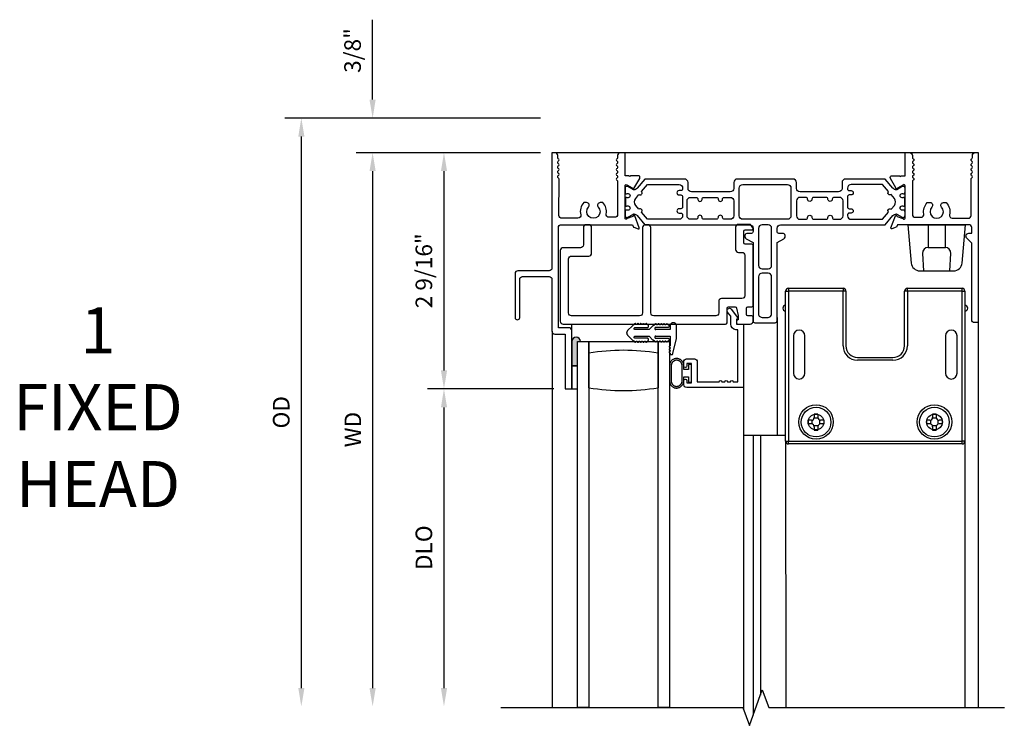
# Model space of a CAD drawing. Units: inches. Extents: x 0 to 81.5, y 0 to 44.8.
# Drawn here: x 21.3 to 32, y 32.8 to 40.5 of the extents above; entities that cross this region are included whole.
import ezdxf
from ezdxf.lldxf.tags import DXFTag

# ---------------------------------------------------------------- set-up
doc = ezdxf.new("R2010")
doc.units = ezdxf.units.IN
doc.header["$MEASUREMENT"] = 0
doc.layers.get('0').update_dxf_attribs({"color": 4})
doc.layers.add('DIME', color=2, linetype='Continuous')
doc.layers.add('TEXT', color=3, linetype='Continuous')
doc.styles.get("Standard").update_dxf_attribs({"font": 'arial.ttf'})
tags = doc.linetypes.add('HIDDEN2', pattern=[0.1875, 0.125, -0.0625]).pattern_tags.tags
tags[6:7] = [DXFTag(74, 4), DXFTag(75, 0), DXFTag(340, '0'), DXFTag(46, 0.0), DXFTag(50, 0.0), DXFTag(44, 0.0), DXFTag(45, 0.0)]
tags[4:5] = [DXFTag(74, 4), DXFTag(75, 0), DXFTag(340, '0'), DXFTag(46, 0.0), DXFTag(50, 0.0), DXFTag(44, 0.0), DXFTag(45, 0.0)]
doc.dimstyles.new('EXT_ON-OFF', dxfattribs={"dimscale": 2, "dimtxt": 0.09, "dimasz": 0.1, "dimexe": 0.09, "dimexo": 0.0625, "dimgap": 0.0625, "dimtad": 1, "dimdec": 5, "dimzin": 0, "dimdsep": 46, "dimlunit": 5, "dimtxsty": 'Standard', "dimcen": 0, "dimse2": 1, "dimclrd": 256, "dimadec": 0, "dimazin": 0, "dimtfac": 1, "dimtdec": 5, "dimtofl": 0, "dimtmove": 0, "dimatfit": 0, "dimfxl": 0, "dimfrac": 2, "dimtolj": 1, "dimtzin": 0, "dimarcsym": 0})
doc.dimstyles.new('EXT_ON-ON', dxfattribs={"dimscale": 2, "dimtxt": 0.09, "dimasz": 0.1, "dimexe": 0.09, "dimexo": 0.0625, "dimgap": 0.0625, "dimtad": 1, "dimdec": 5, "dimzin": 0, "dimdsep": 46, "dimlunit": 5, "dimtxsty": 'Standard', "dimcen": 0, "dimclrd": 256, "dimadec": 0, "dimazin": 0, "dimtfac": 1, "dimtdec": 5, "dimtofl": 0, "dimtmove": 0, "dimatfit": 0, "dimfxl": 0, "dimfrac": 2, "dimtolj": 1, "dimtzin": 0, "dimarcsym": 0})

# ---------------------------------------------------------------- blocks, each defined once
blk = doc.blocks.new('*D42')
at = {"layer": 'DEFPOINTS', "color": 0}
for p in [(0.001, 0), (-1.172, -2.562), (0.145, -2.562)]:
    blk.add_point(p, dxfattribs=at)
at = {"layer": 'DIME', "color": 0, "lineweight": -2}
for p, q in [((-0.124, 0), (-1.352, 0)), ((0.02, -2.562), (-1.352, -2.562))]:
    blk.add_line(p, q, dxfattribs=at)
at = {"layer": 'DIME', "lineweight": -2}
blk.add_line((-1.172, -0.2), (-1.172, -2.362), dxfattribs=at)
at = {"layer": 'DIME'}
for points in [[(-1.205, -0.2), (-1.138, -0.2), (-1.172, 0)], [(-1.205, -2.362), (-1.138, -2.362), (-1.172, -2.562)]]:
    blk.add_solid(points, dxfattribs=at)
at = {"layer": 'DIME', "color": 0, "insert": (-1.39, -1.281), "char_height": 0.18, "attachment_point": 5, "rotation": 90}
blk.add_mtext('\\A1;2 9/16"', dxfattribs=at)
blk = doc.blocks.new('*D43')
at = {"layer": 'DEFPOINTS', "color": 0}
for p in [(0, 0), (-1.946, -6.006), (-0.556, -6.006)]:
    blk.add_point(p, dxfattribs=at)
at = {"layer": 'DIME', "color": 0, "lineweight": -2}
blk.add_line((-0.125, 0), (-2.126, 0), dxfattribs=at)
at = {"layer": 'DIME', "lineweight": -2}
blk.add_line((-1.946, -0.2), (-1.946, -5.806), dxfattribs=at)
at = {"layer": 'DIME'}
for points in [[(-1.98, -0.2), (-1.913, -0.2), (-1.946, 0)], [(-1.98, -5.806), (-1.913, -5.806), (-1.946, -6.006)]]:
    blk.add_solid(points, dxfattribs=at)
at = {"layer": 'DIME', "color": 0, "insert": (-2.161, -3.003), "char_height": 0.18, "attachment_point": 5, "rotation": 90}
blk.add_mtext('\\A1;WD', dxfattribs=at)
blk = doc.blocks.new('*D44')
at = {"layer": 'DEFPOINTS', "color": 0}
for p in [(-1.946, 0.375), (0, 0.375), (0, 0)]:
    blk.add_point(p, dxfattribs=at)
at = {"layer": 'DIME', "lineweight": -2}
for p, q in [((-1.946, 0.575), (-1.946, 1.441)), ((-1.946, -0.2), (-1.946, -0.4))]:
    blk.add_line(p, q, dxfattribs=at)
at = {"layer": 'DIME', "color": 0, "lineweight": -2}
for p, q in [((-0.125, 0.375), (-2.126, 0.375)), ((-0.125, 0), (-2.126, 0))]:
    blk.add_line(p, q, dxfattribs=at)
at = {"layer": 'DIME'}
for points in [[(-1.98, 0.575), (-1.913, 0.575), (-1.946, 0.375)], [(-1.98, -0.2), (-1.913, -0.2), (-1.946, 0)]]:
    blk.add_solid(points, dxfattribs=at)
at = {"layer": 'DIME', "color": 0, "insert": (-2.164, 1.108), "char_height": 0.18, "attachment_point": 5, "rotation": 90}
blk.add_mtext('\\A1;3/8"', dxfattribs=at)
blk = doc.blocks.new('*D45')
at = {"layer": 'DEFPOINTS', "color": 0}
for p in [(0, 0.375), (-2.72, -6.006), (-0.556, -6.006)]:
    blk.add_point(p, dxfattribs=at)
at = {"layer": 'DIME', "color": 0, "lineweight": -2}
blk.add_line((-0.125, 0.375), (-2.9, 0.375), dxfattribs=at)
at = {"layer": 'DIME', "lineweight": -2}
blk.add_line((-2.72, 0.175), (-2.72, -5.806), dxfattribs=at)
at = {"layer": 'DIME'}
for points in [[(-2.753, 0.175), (-2.686, 0.175), (-2.72, 0.375)], [(-2.753, -5.806), (-2.686, -5.806), (-2.72, -6.006)]]:
    blk.add_solid(points, dxfattribs=at)
at = {"layer": 'DIME', "color": 0, "insert": (-2.938, -2.815), "char_height": 0.18, "attachment_point": 5, "rotation": 90}
blk.add_mtext('\\A1;OD', dxfattribs=at)
blk = doc.blocks.new('*D46')
at = {"layer": 'DEFPOINTS', "color": 0}
for p in [(0.145, -2.562), (-1.172, -6.006), (-0.556, -6.006)]:
    blk.add_point(p, dxfattribs=at)
at = {"layer": 'DIME', "color": 0, "lineweight": -2}
blk.add_line((0.02, -2.562), (-1.352, -2.562), dxfattribs=at)
at = {"layer": 'DIME', "lineweight": -2}
blk.add_line((-1.172, -2.762), (-1.172, -5.806), dxfattribs=at)
at = {"layer": 'DIME'}
for points in [[(-1.205, -2.762), (-1.138, -2.762), (-1.172, -2.562)], [(-1.205, -5.806), (-1.138, -5.806), (-1.172, -6.006)]]:
    blk.add_solid(points, dxfattribs=at)
at = {"layer": 'DIME', "color": 0, "insert": (-1.39, -4.284), "char_height": 0.18, "attachment_point": 5, "rotation": 90}
blk.add_mtext('\\A1;DLO', dxfattribs=at)
blk = doc.blocks.new('BS-10877')
blk.add_lwpolyline([(0.852, 0.25, 1), (0.837, 0.25), (0.793, 0.25), (0.793, 0), (0.744, 0, -0.414214), (0.713, 0.031), (0.713, 0.054, 0.25694), (0.706, 0.066, -0.57735), (0.706, 0.092, 0.257051), (0.713, 0.104), (0.713, 0.106, 0.257053), (0.706, 0.118, -0.57735), (0.706, 0.144, 0.257053), (0.713, 0.156), (0.713, 0.158, 0.257053), (0.706, 0.17, -0.57735), (0.706, 0.196, 0.257053), (0.713, 0.208), (0.713, 0.21, 0.257053), (0.706, 0.222, -0.57735), (0.706, 0.248, 0.257053), (0.713, 0.26), (0.713, 0.261, 0.257053), (0.706, 0.274, -0.57735), (0.706, 0.3, 0.257053), (0.713, 0.312), (0.713, 0.67, 0.414214), (0.682, 0.701), (0.62, 0.701, 0.468023), (0.589, 0.664, -0.239912), (0.552, 0.541), (0.523, 0.541, -0.658255), (0.502, 0.59, 2.323251), (0.397, 0.59, -0.658286), (0.376, 0.541), (0.347, 0.541, -0.255639), (0.312, 0.673, 0.486163), (0.282, 0.711), (0.107, 0.711, 0.414768), (0.076, 0.68), (0.077, 0.287, -0.267949), (0.069, 0.274, 0.261996), (0.062, 0.261), (0.062, 0.261, 0.261996), (0.069, 0.248, -0.57735), (0.069, 0.222, 0.261996), (0.062, 0.209), (0.062, 0.209, 0.261996), (0.069, 0.196, -0.57735), (0.069, 0.17, 0.261996), (0.062, 0.157), (0.062, 0.157, 0.261996), (0.069, 0.144, -0.57735), (0.069, 0.118, 0.261996), (0.062, 0.105), (0.062, 0.105, 0.261996), (0.069, 0.092, -0.57735), (0.069, 0.066, 0.261996), (0.062, 0.053), (0.062, 0.031, -0.414214), (0.031, 0), (0, 0), (0, 1.25, 0.414214), (-0.031, 1.281), (-0.369, 1.281, -0.414214), (-0.4, 1.312), (-0.4, 1.787, -1), (-0.35, 1.787), (-0.35, 1.374, 0.414214), (-0.319, 1.343), (-0.031, 1.343, 0.414214), (0, 1.374), (0, 1.937, -0.414214), (0.031, 1.968), (0.144, 1.968), (0.144, 2.562), (0.214, 2.562), (0.214, 1.929, -0.414214), (0.183, 1.898), (0.07, 1.898), (0.07, 0.812, 0.414214), (0.101, 0.781), (0.867, 0.781, 0.315299), (0.878, 0.789), (0.883, 0.802, -0.221695), (0.89, 0.809), (0.936, 0.826, -0.63707), (0.947, 0.816), (0.898, 0.684, -0.812406), (0.883, 0.686, 0.29936), (0.878, 0.693), (0.816, 0.715, 0.805433), (0.793, 0.71), (0.793, 0.358, 0.57735), (0.811, 0.347), (0.872, 0.383, 0.182672), (0.875, 0.387, -0.645751), (0.89, 0.388), (0.952, 0.28, -0.57735), (0.935, 0.25), (0.852, 0.25)], format="xyb")
blk = doc.blocks.new('B20-0853')
for points in [[(1.709, 0.333), (1.669, 0.333, 0.414214), (1.65, 0.314), (1.65, 0.279, 0.414214), (1.689, 0.24), (2.824, 0.24), (2.908, 0.14, 0.224169), (2.945, 0.123, 0.125976), (2.948, 0.124), (3.008, 0.158, -0.131845), (3.012, 0.16), (3.023, 0.16, -0.414213), (3.039, 0.144), (3.039, 0.104, -0.044632), (3.039, 0.102, 0.01577), (3.037, 0.087, -0.380822), (3.029, 0.08), (3.023, 0.08, 1.809163), (3.023, 0.039), (3.027, 0.039, -0.414214), (3.035, 0.031), (3.035, -0.047, -0.414214), (3.027, -0.055), (3.023, -0.055, 1.809163), (3.023, -0.096), (3.029, -0.096, -0.380822), (3.037, -0.103, 0.01577), (3.039, -0.118, -0.044632), (3.039, -0.119), (3.039, -0.159, -0.414214), (3.023, -0.175), (3.012, -0.175, -0.131845), (3.008, -0.174), (2.948, -0.14, 0.134313), (2.944, -0.139, 0.222734), (2.908, -0.156), (2.824, -0.256), (2.394, -0.256, -0.414214), (2.355, -0.217), (2.355, -0.155, 0.414214), (2.316, -0.116), (1.899, -0.116, 0.414214), (1.86, -0.155), (1.86, -0.217, -0.414214), (1.821, -0.256), (1.219, -0.256, -0.414214), (1.18, -0.217), (1.18, -0.155, 0.414214), (1.141, -0.116), (0.723, -0.116, 0.414214), (0.684, -0.155), (0.684, -0.217, -0.414214), (0.645, -0.256), (0.215, -0.256), (0.131, -0.156, 0.224169), (0.095, -0.139, 0.125976), (0.091, -0.14), (0.031, -0.174, -0.131845), (0.028, -0.175), (0.016, -0.175, -0.414214), (0, -0.159), (0, -0.119, -0.044632), (0, -0.118, 0.01577), (0.002, -0.103, -0.380822), (0.01, -0.096), (0.017, -0.096, 1.809163), (0.017, -0.055), (0.012, -0.055, -0.414214), (0.004, -0.047), (0.004, 0.031, -0.414214), (0.012, 0.039), (0.017, 0.039, 1.809163), (0.017, 0.08), (0.01, 0.08, -0.380822), (0.002, 0.087, 0.01577), (0, 0.102, -0.044632), (0, 0.104), (0, 0.144, -0.414213), (0.016, 0.16), (0.028, 0.16, -0.131845), (0.031, 0.158), (0.091, 0.124, 0.134313), (0.095, 0.123, 0.222734), (0.131, 0.14), (0.215, 0.24), (1.351, 0.24, 0.414214), (1.39, 0.279), (1.39, 0.314, 0.414214), (1.371, 0.333), (1.331, 0.333, -0.767327), (1.315, 0.391), (1.39, 0.434), (1.39, 1.283, -0.414214), (1.41, 1.303), (1.63, 1.303, -0.414214), (1.65, 1.283), (1.65, 0.434), (1.724, 0.391, -0.767327)], [(1.487, 1.244), (1.552, 1.244, -0.354919), (1.591, 1.213), (1.591, 0.805, -0.414214), (1.552, 0.766), (1.488, 0.766, -0.414214), (1.449, 0.805), (1.449, 1.197, -0.476103)], [(1.449, 0.68, -0.414214), (1.488, 0.719), (1.552, 0.719, -0.414214), (1.591, 0.68), (1.591, 0.279, -0.414214), (1.552, 0.24), (1.488, 0.24, -0.414214), (1.449, 0.279)], [(0.625, 0.047, 0.414214), (0.605, 0.067), (0.587, 0.067, -1), (0.587, 0.114), (0.605, 0.114, 0.414214), (0.625, 0.134), (0.625, 0.142, 0.414214), (0.586, 0.181), (0.243, 0.181), (0.178, 0.104, -1), (0.151, 0.072), (0.116, 0.03, 0.36397), (0.116, -0.046), (0.151, -0.088, -1), (0.178, -0.12), (0.243, -0.197), (0.586, -0.197, 0.414214), (0.625, -0.158), (0.625, -0.15, 0.414214), (0.605, -0.13), (0.587, -0.13, -1), (0.587, -0.083), (0.605, -0.083, 0.414214), (0.625, -0.063)], [(1.077, -0.057), (1.141, -0.057, 0.414214), (1.18, -0.018), (1.18, 0.142, 0.414214), (1.141, 0.181), (1.078, 0.181, 0.414214), (1.059, 0.162), (1.059, 0.16, -0.964698), (1.01, 0.161), (1.01, 0.162, 0.414214), (0.991, 0.181), (0.856, 0.181, 0.414214), (0.837, 0.162), (0.837, 0.161, -1), (0.79, 0.161), (0.79, 0.162, 0.414214), (0.771, 0.181), (0.712, 0.181, 0.414214), (0.673, 0.142), (0.673, -0.018, 0.414214), (0.712, -0.057), (0.771, -0.057, 0.414214), (0.79, -0.038), (0.79, -0.033, -0.855747), (0.837, -0.033), (0.837, -0.038, 0.414214), (0.856, -0.057), (0.992, -0.057, 0.414214), (1.011, -0.038), (1.011, -0.036, -1), (1.058, -0.036), (1.058, -0.038, 0.414214)], [(1.801, 0.142, 0.414214), (1.762, 0.181), (1.278, 0.181, 0.414214), (1.239, 0.142), (1.239, -0.158, 0.414214), (1.278, -0.197), (1.762, -0.197, 0.414214), (1.801, -0.158)], [(2.183, -0.057), (2.047, -0.057, -0.414214), (2.028, -0.038), (2.028, -0.036, 1), (1.981, -0.036), (1.981, -0.038, -0.414214), (1.962, -0.057), (1.899, -0.057, -0.414214), (1.86, -0.018), (1.86, 0.142, -0.414214), (1.899, 0.181), (1.962, 0.181, -0.414214), (1.981, 0.162), (1.981, 0.16, 0.964698), (2.029, 0.161), (2.029, 0.162, -0.414214), (2.048, 0.181), (2.183, 0.181, -0.414214), (2.202, 0.162), (2.202, 0.161, 1), (2.25, 0.161), (2.25, 0.162, -0.414214), (2.269, 0.181), (2.327, 0.181, -0.414214), (2.366, 0.142), (2.366, -0.018, -0.414214), (2.327, -0.057), (2.268, -0.057, -0.414214), (2.249, -0.038), (2.249, -0.033, 0.855747), (2.202, -0.033), (2.202, -0.038, -0.414214)], [(2.434, -0.083, -0.414214), (2.414, -0.063), (2.414, 0.047, -0.414214), (2.434, 0.067), (2.453, 0.067, 1), (2.453, 0.114), (2.434, 0.114, -0.414214), (2.414, 0.134), (2.414, 0.142, -0.414214), (2.453, 0.181), (2.796, 0.181), (2.861, 0.104, 1), (2.888, 0.072), (2.923, 0.03, -0.36397), (2.923, -0.046), (2.888, -0.088, 1), (2.861, -0.12), (2.796, -0.197), (2.453, -0.197, -0.414214), (2.414, -0.158), (2.414, -0.15, -0.414214), (2.434, -0.13), (2.453, -0.13, 1), (2.453, -0.083)]]:
    blk.add_lwpolyline(points, format="xyb", close=True)
blk = doc.blocks.new('BS-10873')
blk.add_lwpolyline([(4.228, 0.59, 0.651224), (4.249, 0.541), (4.278, 0.541, 0.255572), (4.314, 0.673, -0.486206), (4.344, 0.711), (4.518, 0.711, -0.414768), (4.549, 0.68), (4.548, 0.287, 0.268457), (4.556, 0.274, -0.261996), (4.563, 0.261), (4.563, 0.261, -0.261996), (4.556, 0.248, 0.57735), (4.556, 0.222, -0.261996), (4.563, 0.209), (4.563, 0.209, -0.261996), (4.556, 0.196, 0.57735), (4.556, 0.17, -0.261996), (4.563, 0.157), (4.563, 0.157, -0.261996), (4.556, 0.144, 0.57735), (4.556, 0.118, -0.261996), (4.563, 0.106), (4.563, 0.105, -0.261996), (4.556, 0.092, 0.57735), (4.556, 0.066, -0.261996), (4.563, 0.054), (4.563, 0.031, 0.414214), (4.594, 0), (4.625, 0), (4.625, 1.843), (4.586, 1.843, 0.414214), (4.555, 1.812), (4.555, 0.98), (4.502, 0.927, 0.668179), (4.524, 0.874), (4.555, 0.874), (4.555, 0.812, -0.414214), (4.524, 0.781), (3.758, 0.781, -0.315299), (3.747, 0.789), (3.742, 0.802, 0.221695), (3.735, 0.809), (3.689, 0.826, 0.63707), (3.679, 0.816), (3.727, 0.684, 0.810509), (3.742, 0.686, -0.29859), (3.748, 0.693), (3.809, 0.715, -0.781943), (3.832, 0.71), (3.832, 0.358, -0.57735), (3.814, 0.348), (3.751, 0.384, 0.993354), (3.731, 0.381), (3.673, 0.28, 0.624664), (3.693, 0.25), (3.773, 0.25, -1), (3.788, 0.25), (3.832, 0.25), (3.832, 0), (3.881, 0, 0.414214), (3.912, 0.031), (3.912, 0.054, -0.256939), (3.92, 0.066, 0.57735), (3.92, 0.092, -0.25705), (3.912, 0.105), (3.912, 0.106, -0.257052), (3.92, 0.118, 0.57735), (3.92, 0.144, -0.257051), (3.912, 0.157), (3.912, 0.158, -0.257051), (3.92, 0.17, 0.57735), (3.92, 0.196, -0.257051), (3.912, 0.208), (3.912, 0.21, -0.257051), (3.92, 0.222, 0.57735), (3.92, 0.248, -0.257051), (3.912, 0.26), (3.912, 0.262, -0.257051), (3.92, 0.274, 0.57735), (3.92, 0.3, -0.257051), (3.912, 0.312), (3.912, 0.67, -0.414214), (3.943, 0.701), (4.005, 0.701, -0.468065), (4.036, 0.665, 0.239888), (4.073, 0.541), (4.102, 0.541, 0.658695), (4.123, 0.59, -2.324052), (4.228, 0.59)], format="xyb")
blk = doc.blocks.new('KCDE120-11 DTL1')
h = blk.add_hatch(color=256)
h.dxf.hatch_style = 1
edge = h.paths.add_edge_path()
edge.add_line((0.2765, -2.312), (0.2765, -2.049))
edge.add_line((0.2765, -2.049), (0.308511, -2.049))
edge.add_arc((0.2615, -2.049), 0.047011, 0, 178.7811248)
edge.add_line((0.2145, -2.048), (0.2145, -2.312))
edge.add_line((0.2145, -2.312), (0.2765, -2.312))
at = {"linetype": 'Continuous'}
for p, q in [((4.625025, 0), (0, 0)), ((3.862913, -0.782242), (4.487913, -0.782242)), ((3.862913, -0.782242), (3.899151, -1.196435)), ((4.451676, -1.196435), (4.487913, -0.782242)), ((3.992793, -1.282242), (4.358034, -1.282242)), ((2.566892, -1.470324), (3.159892, -1.470324)), ((2.566892, -1.470324), (2.566892, -1.501324)), ((3.159892, -1.470324), (3.159892, -1.501324)), ((3.856892, -1.470324), (4.449892, -1.470324)), ((3.856892, -1.501324), (3.856892, -1.470324)), ((4.449892, -1.501324), (4.449892, -1.470324)), ((2.535892, -1.501324), (2.566892, -1.501324)), ((2.535892, -1.656324), (2.535892, -1.501324)), ((2.566892, -1.501324), (2.566892, -3.127324)), ((3.159892, -1.501324), (2.566892, -1.501324)), ((3.159892, -2.095324), (3.159892, -1.501324)), ((3.190892, -1.501324), (3.159892, -1.501324)), ((3.190892, -1.501324), (3.190892, -2.095324)), ((3.825892, -2.095324), (3.825892, -1.501324)), ((3.856892, -1.501324), (3.825892, -1.501324)), ((4.449892, -1.501324), (3.856892, -1.501324)), ((3.856892, -1.501324), (3.856892, -2.095324)), ((4.449892, -3.127324), (4.449892, -1.501324)), ((4.449892, -1.501324), (4.480892, -1.501324)), ((4.480892, -1.501324), (4.480892, -1.656324)), ((2.535892, -1.718324), (2.535892, -1.656324)), ((4.480892, -1.656324), (4.480892, -1.718324)), ((2.4425, -1.787645), (2.4425, -3.062181)), ((2.535892, -3.127324), (2.535892, -1.718324)), ((4.480892, -1.718324), (4.480892, -3.127324)), ((0.872994, -1.876594), (0.821044, -1.928544)), ((0.903399, -1.896), (1.033399, -1.896)), ((1.054689, -1.918), (0.903399, -1.918)), ((0.923399, -1.864), (0.913399, -1.864)), ((0.953399, -1.864), (0.943399, -1.864)), ((0.983399, -1.864), (0.973399, -1.864)), ((1.013399, -1.864), (1.003399, -1.864)), ((1.054689, -1.918), (1.096094, -1.876594)), ((1.2565, -1.896), (1.1265, -1.896)), ((1.2815, -1.918), (1.1265, -1.918)), ((1.1365, -1.864), (1.1465, -1.864)), ((1.1665, -1.864), (1.1765, -1.864)), ((1.1965, -1.864), (1.2065, -1.864)), ((1.2265, -1.864), (1.2365, -1.864)), ((1.2815, -1.8805), (1.2815, -1.918)), ((1.3525, -2.016), (1.3525, -1.8805)), ((2.078239, -1.859544), (2.078239, -6.034662)), ((0.821044, -1.979456), (0.872994, -2.031406)), ((0.903399, -1.99), (1.054689, -1.99)), ((1.033399, -2.012), (0.903399, -2.012)), ((1.096094, -2.031406), (1.054689, -1.99)), ((1.1265, -1.99), (1.2815, -1.99)), ((1.1265, -2.012), (1.2565, -2.012)), ((1.2815, -1.99), (1.2815, -2.094)), ((1.313044, -2.177791), (1.3525, -2.016)), ((0.2765, -2.049), (0.4015, -2.049)), ((0.2765, -6.01775), (0.2765, -2.049)), ((0.4015, -2.049), (0.4015, -6.01775)), ((0.4015, -2.049), (1.1515, -2.049)), ((0.4015, -2.174), (0.4015, -2.049)), ((0.913399, -2.044), (0.923399, -2.044)), ((0.943399, -2.044), (0.953399, -2.044)), ((0.973399, -2.044), (0.983399, -2.044)), ((1.003399, -2.044), (1.013399, -2.044)), ((1.1465, -2.044), (1.1365, -2.044)), ((1.1515, -2.049), (1.1515, -2.174)), ((1.1515, -2.049), (1.2765, -2.049)), ((1.1515, -6.01775), (1.1515, -2.049)), ((1.1765, -2.044), (1.1665, -2.044)), ((1.2065, -2.044), (1.1965, -2.044)), ((1.2365, -2.044), (1.2265, -2.044)), ((1.2765, -2.049), (1.2765, -6.01775)), ((1.2815, -2.114), (1.2815, -2.124)), ((0.4015, -2.549), (0.4015, -2.174)), ((1.1515, -2.174), (1.1515, -2.549)), ((1.2815, -2.144), (1.2815, -2.154)), ((3.315892, -2.220324), (3.700892, -2.220324)), ((0.2765, -2.312), (0.214, -2.312)), ((0.214, -2.312), (0.214, -2.562)), ((0.2765, -2.562), (0.2765, -2.312)), ((1.2765, -2.313), (1.2765, -2.475)), ((1.2945, -2.313), (1.2945, -2.475)), ((1.412388, -2.473135), (1.412388, -2.311135)), ((1.430388, -2.352135), (1.430388, -2.311135)), ((1.480388, -2.297135), (1.480388, -2.352135)), ((1.515388, -2.297135), (1.480388, -2.297135)), ((1.515388, -2.487135), (1.515388, -2.297135)), ((3.700892, -2.251324), (3.315892, -2.251324)), ((1.480388, -2.352135), (1.430388, -2.352135)), ((1.430388, -2.432135), (1.480388, -2.432135)), ((1.430388, -2.473135), (1.430388, -2.432135)), ((1.480388, -2.432135), (1.480388, -2.487135)), ((0.214, -2.562), (0.2765, -2.562)), ((1.480388, -2.487135), (1.515388, -2.487135)), ((2.887486, -2.88068), (2.84449, -2.88068)), ((2.845988, -2.835093), (2.845988, -2.871319)), ((2.885988, -2.835093), (2.885988, -2.871319)), ((4.172133, -2.88068), (4.129137, -2.88068)), ((4.130635, -2.835093), (4.130635, -2.871319)), ((4.170635, -2.835093), (4.170635, -2.871319)), ((2.815988, -2.901319), (2.779761, -2.901319)), ((2.815988, -2.941319), (2.779761, -2.941319)), ((2.825349, -2.942817), (2.825349, -2.899821)), ((2.887486, -2.961958), (2.84449, -2.961958)), ((2.845988, -2.971319), (2.845988, -3.007545)), ((2.885988, -2.971319), (2.885988, -3.007545)), ((2.906626, -2.942817), (2.906626, -2.899821)), ((2.952214, -2.901319), (2.915988, -2.901319)), ((2.952214, -2.941319), (2.915988, -2.941319)), ((4.100635, -2.901319), (4.064409, -2.901319)), ((4.100635, -2.941319), (4.064409, -2.941319)), ((4.109996, -2.942817), (4.109996, -2.899821)), ((4.172133, -2.961958), (4.129137, -2.961958)), ((4.130635, -2.971319), (4.130635, -3.007545)), ((4.170635, -2.971319), (4.170635, -3.007545)), ((4.191274, -2.942817), (4.191274, -2.899821)), ((4.236862, -2.901319), (4.200635, -2.901319)), ((4.236862, -2.941319), (4.200635, -2.941319)), ((2.078239, -3.062181), (2.261679, -3.062181)), ((2.182679, -3.062181), (2.182679, -6.098537)), ((2.261679, -3.062181), (2.261679, -5.881486)), ((2.261679, -3.062181), (2.535892, -3.062181)), ((2.535892, -3.127324), (2.566892, -3.127324)), ((2.566892, -3.127324), (4.449892, -3.127324)), ((2.566892, -3.158324), (2.566892, -3.127324)), ((4.449892, -3.158324), (2.566892, -3.158324)), ((4.480892, -3.127324), (4.449892, -3.127324)), ((4.449892, -3.158324), (4.449892, -3.127324)), ((4.480892, -3.127324), (4.480892, -6.01775)), ((0.4015, -6.01775), (0.2765, -6.01775)), ((1.2765, -6.01775), (1.1515, -6.01775))]:
    blk.add_line(p, q, dxfattribs=at)
at = {"linetype": 'HIDDEN2'}
for p, q in [((4.081413, -0.782242), (4.081413, -1.027242)), ((4.269413, -1.027242), (4.269413, -0.782242)), ((4.081413, -1.027242), (4.269413, -1.027242)), ((4.022598, -1.092199), (4.031913, -1.282242)), ((4.318913, -1.282242), (4.328229, -1.092199)), ((0.214, -1.929), (0.214, -1.859544)), ((2.620892, -1.985824), (2.620892, -2.391824)), ((2.745892, -2.391824), (2.745892, -1.985824)), ((4.270892, -1.986086), (4.270892, -2.391824)), ((4.395892, -2.391824), (4.395892, -1.986086))]:
    blk.add_line(p, q, dxfattribs=at)
for p, q in [((4.625875, -1.843), (4.625875, -6.01775)), ((0.000875, -1.937), (0.000875, -6.01775)), ((2.535892, -3.127324), (2.5366, -6.01775))]:
    blk.add_line(p, q)
at = {"linetype": 'Continuous'}
for points in [[(2.004191, -1.684732), (2.019895, -1.765866), (2.019895, -1.814262), (2.017658, -1.814286, 0.411056237), (2.00282, -1.829285), (2.00282, -1.844544, 0.414213562), (2.01782, -1.859544), (2.151512, -1.859544, 0.414213562), (2.182512, -1.828544), (2.182512, -1.784544, 0.414213562), (2.167512, -1.769544), (2.124895, -1.769544, -0.414213562), (2.109895, -1.754544), (2.109895, -1.686976, -0.414213562), (2.124895, -1.671976), (2.167512, -1.671976, 0.414213562), (2.182512, -1.656976), (2.182512, -1.006498, 0.414213562), (2.167512, -0.991498), (2.097781, -0.991498, -0.414213562), (2.082781, -0.976498), (2.082781, -0.852305, -0.414213562), (2.097781, -0.837305), (2.167512, -0.837305, 0.606814896), (2.179799, -0.813701), (2.154314, -0.777305), (2.023781, -0.777305, 0.414213562), (1.992781, -0.808305), (1.992781, -1.050498, 0.414213562), (2.023781, -1.081498), (2.061512, -1.081498, -0.414213562), (2.092512, -1.112498), (2.092512, -1.550976, -0.414213562), (2.061512, -1.581976), (1.84082, -1.581976, 0.414213562), (1.80982, -1.612976), (1.80982, -1.738544, -0.414213562), (1.77882, -1.769544), (1.10376, -1.769544, -0.414213562), (1.07276, -1.738544), (1.07276, -0.812181, 0.414213562), (1.04176, -0.781181), (1.01376, -0.781181, 0.414213562), (0.98276, -0.812181), (0.98276, -1.738544, -0.414213562), (0.95176, -1.769544), (0.211801, -1.769544, -0.414213562), (0.180801, -1.738544), (0.180801, -1.152181, -0.414213562), (0.211801, -1.121181), (0.399801, -1.121181, 0.414213562), (0.430801, -1.090181), (0.430801, -0.812181, 0.414213562), (0.399801, -0.781181), (0.371801, -0.781181, 0.414213562), (0.340801, -0.812181), (0.340801, -1.000181, -0.414213562), (0.309801, -1.031181), (0.121801, -1.031181, 0.414213562), (0.090801, -1.062181), (0.090801, -1.828544, 0.414213562), (0.121801, -1.859544), (1.88482, -1.859544, 0.414213562), (1.89982, -1.844544), (1.89982, -1.686976, -0.414213562), (1.91482, -1.671976), (1.98873, -1.671976, -0.359261205)], [(1.944016, -1.696893), (2.014809, -1.786628, -0.626511921), (2.005388, -1.80606), (2.002388, -1.80606), (2.002388, -1.859544), (2.077388, -1.859544), (2.077388, -2.547135), (1.462388, -2.547135, -0.414213562), (1.430388, -2.515135), (1.430388, -2.472135, -1), (1.465388, -2.472135), (1.465388, -2.497135), (1.515388, -2.497135), (1.515388, -2.287135), (1.465388, -2.287135), (1.465388, -2.312135, -1), (1.430388, -2.312135), (1.430388, -2.268135, -0.414213562), (1.461388, -2.237135), (1.546388, -2.237135, -0.414213562), (1.577388, -2.268135), (1.577388, -2.485135), (1.813388, -2.485135, -1), (1.843388, -2.485135), (1.875388, -2.485135, -1), (1.905388, -2.485135), (1.937388, -2.485135, -1), (1.967388, -2.485135), (2.015389, -2.485135), (2.015389, -1.921527), (1.996332, -1.920543, -0.385839216), (1.940388, -1.858839), (1.940388, -1.773021), (1.904761, -1.727861, -1)], [(0.2765, -2.312), (0.2765, -2.049), (0.308511, -2.049, 0.989419478), (0.2145, -2.048), (0.2145, -2.312)]]:
    blk.add_lwpolyline(points, format="xyb", close=True, dxfattribs=at)
blk.add_lwpolyline([(-0.555533, -6.01775), (2.072083, -6.01775), (2.142083, -6.210073), (2.282083, -5.825427), (2.352083, -6.01775), (4.909227, -6.01775)])
for centre, radius in [((2.865892, -2.920324), 0.1875), ((2.865988, -2.921319), 0.161), ((4.150892, -2.920324), 0.1875), ((4.150635, -2.921319), 0.161), ((2.865892, -2.920324), 0.0855), ((4.150892, -2.920324), 0.0855)]:
    blk.add_circle(centre, radius, dxfattribs=at)
at = {"linetype": 'HIDDEN2'}
for centre, radius, start, end in [((4.084523, -1.089164), 0.062, 92.8750851, 182.8063703), ((4.266304, -1.089164), 0.062, 357.1936297, 87.1249149), ((2.683392, -1.985824), 0.0625, 0, 180), ((4.333392, -1.986086), 0.0625, 0, 180), ((2.683392, -2.391824), 0.0625, 180, 0), ((4.333392, -2.391824), 0.0625, 180, 0)]:
    blk.add_arc(centre, radius, start, end, dxfattribs=at)
at = {"linetype": 'Continuous'}
for centre, radius, start, end in [((3.992793, -1.188242), 0.094, 185, 270), ((4.358034, -1.188242), 0.094, 270, 355), ((2.566892, -1.501324), 0.031, 90, 180), ((3.159892, -1.501324), 0.031, 0, 90), ((3.856892, -1.501324), 0.031, 90, 180), ((4.449892, -1.501324), 0.031, 0, 90), ((2.535892, -1.687324), 0.031, 90, 270), ((4.480892, -1.687324), 0.031, 270, 90), ((3.315892, -2.095324), 0.156, 180, 270), ((3.315892, -2.095324), 0.125, 180, 270), ((3.700892, -2.095324), 0.156, 270, 0), ((3.700892, -2.095324), 0.125, 270, 0), ((0.7765, -4.426645), 2.283645, 80.5485883, 99.4514117), ((0.7765, -4.426645), 2.283645, 80.5485883, 99.4514117), ((0.7765, -0.296355), 2.283645, 260.5485883, 279.4514117), ((2.815988, -2.871319), 0.03, 270, 0), ((2.865988, -3.731006), 0.896136, 88.7211645, 91.2788355), ((2.915988, -2.871319), 0.03, 180, 270), ((4.100635, -2.871319), 0.03, 270, 0), ((4.150635, -3.731006), 0.896136, 88.7211645, 91.2788355), ((4.200635, -2.871319), 0.03, 180, 270), ((3.675674, -2.921319), 0.896136, 178.7211645, 181.2788355), ((2.815988, -2.971319), 0.03, 0, 90), ((2.915988, -2.971319), 0.03, 90, 180), ((2.056301, -2.921319), 0.896136, 358.7211645, 1.2788355), ((4.960322, -2.921319), 0.896136, 178.7211645, 181.2788355), ((4.100635, -2.971319), 0.03, 0, 90), ((4.200635, -2.971319), 0.03, 90, 180), ((3.340949, -2.921319), 0.896136, 358.7211645, 1.2788355), ((2.865988, -2.111633), 0.896136, 268.7211645, 271.2788355), ((4.150635, -2.111633), 0.896136, 268.7211645, 271.2788355), ((2.566892, -3.127324), 0.031, 180, 270), ((4.449892, -3.127324), 0.031, 270, 0)]:
    blk.add_arc(centre, radius, start, end, dxfattribs=at)
for points, weights in [([(0.893467, -1.865163), (0.885665, -1.867015), (0.878664, -1.870924), (0.872994, -1.876594)], [1, 0.974740363072, 0.974740363072, 1]), ([(0.903399, -1.918), (0.881399, -1.918), (0.881399, -1.896), (0.903399, -1.896)], [1, 0.333333333333, 0.333333333333, 1]), ([(0.943399, -1.864), (0.943399, -1.844), (0.923399, -1.844), (0.923399, -1.864)], [1, 0.333333333333, 0.333333333333, 1]), ([(0.973399, -1.864), (0.973399, -1.844), (0.953399, -1.844), (0.953399, -1.864)], [1, 0.333333333333, 0.333333333333, 1]), ([(1.003399, -1.864), (1.003399, -1.844), (0.983399, -1.844), (0.983399, -1.864)], [1, 0.333333333333, 0.333333333333, 1]), ([(1.033399, -1.864), (1.033399, -1.844), (1.013399, -1.844), (1.013399, -1.864)], [1, 0.333333333333, 0.333333333333, 1]), ([(1.033399, -1.896), (1.065399, -1.896), (1.065399, -1.864), (1.033399, -1.864)], [1, 0.333333333333, 0.333333333333, 1]), ([(1.096094, -1.876594), (1.101765, -1.870924), (1.108766, -1.867015), (1.116568, -1.865163)], [1, 0.974740363072, 0.974740363072, 1]), ([(1.1265, -1.896), (1.1045, -1.896), (1.1045, -1.918), (1.1265, -1.918)], [1, 0.333333333333, 0.333333333333, 1]), ([(1.1465, -1.864), (1.1465, -1.844), (1.1665, -1.844), (1.1665, -1.864)], [1, 0.333333333333, 0.333333333333, 1]), ([(1.1765, -1.864), (1.1765, -1.844), (1.1965, -1.844), (1.1965, -1.864)], [1, 0.333333333333, 0.333333333333, 1]), ([(1.2065, -1.864), (1.2065, -1.844), (1.2265, -1.844), (1.2265, -1.864)], [1, 0.333333333333, 0.333333333333, 1]), ([(1.2365, -1.864), (1.2365, -1.844), (1.2565, -1.844), (1.2565, -1.864)], [1, 0.333333333333, 0.333333333333, 1]), ([(1.2565, -1.864), (1.2885, -1.864), (1.2885, -1.896), (1.2565, -1.896)], [1, 0.333333333333, 0.333333333333, 1]), ([(1.3525, -1.8805), (1.3525, -1.8095), (1.2815, -1.8095), (1.2815, -1.8805)], [1, 0.333333333333, 0.333333333333, 1]), ([(0.821044, -1.928544), (0.806132, -1.943456), (0.806132, -1.964544), (0.821044, -1.979456)], [1, 0.804737854124, 0.804737854124, 1]), ([(0.903399, -2.012), (0.881399, -2.012), (0.881399, -1.99), (0.903399, -1.99)], [1, 0.333333333333, 0.333333333333, 1]), ([(1.033399, -2.044), (1.065399, -2.044), (1.065399, -2.012), (1.033399, -2.012)], [1, 0.333333333333, 0.333333333333, 1]), ([(1.1265, -1.99), (1.1045, -1.99), (1.1045, -2.012), (1.1265, -2.012)], [1, 0.333333333333, 0.333333333333, 1]), ([(1.2565, -2.012), (1.2885, -2.012), (1.2885, -2.044), (1.2565, -2.044)], [1, 0.333333333333, 0.333333333333, 1]), ([(0.872994, -2.031406), (0.878664, -2.037076), (0.885665, -2.040985), (0.893467, -2.042837)], [1, 0.974740363072, 0.974740363072, 1]), ([(0.923399, -2.044), (0.923399, -2.064), (0.943399, -2.064), (0.943399, -2.044)], [1, 0.333333333333, 0.333333333333, 1]), ([(0.953399, -2.044), (0.953399, -2.064), (0.973399, -2.064), (0.973399, -2.044)], [1, 0.333333333333, 0.333333333333, 1]), ([(0.983399, -2.044), (0.983399, -2.064), (1.003399, -2.064), (1.003399, -2.044)], [1, 0.333333333333, 0.333333333333, 1]), ([(1.013399, -2.044), (1.013399, -2.064), (1.033399, -2.064), (1.033399, -2.044)], [1, 0.333333333333, 0.333333333333, 1]), ([(1.116568, -2.042837), (1.108766, -2.040985), (1.101765, -2.037076), (1.096094, -2.031406)], [1, 0.974740363072, 0.974740363072, 1]), ([(1.1665, -2.044), (1.1665, -2.064), (1.1465, -2.064), (1.1465, -2.044)], [1, 0.333333333333, 0.333333333333, 1]), ([(1.1965, -2.044), (1.1965, -2.064), (1.1765, -2.064), (1.1765, -2.044)], [1, 0.333333333333, 0.333333333333, 1]), ([(1.2265, -2.044), (1.2265, -2.064), (1.2065, -2.064), (1.2065, -2.044)], [1, 0.333333333333, 0.333333333333, 1]), ([(1.2565, -2.044), (1.2565, -2.064), (1.2365, -2.064), (1.2365, -2.044)], [1, 0.333333333333, 0.333333333333, 1]), ([(1.2815, -2.094), (1.2615, -2.094), (1.2615, -2.114), (1.2815, -2.114)], [1, 0.333333333333, 0.333333333333, 1]), ([(1.2815, -2.124), (1.2615, -2.124), (1.2615, -2.144), (1.2815, -2.144)], [1, 0.333333333333, 0.333333333333, 1]), ([(1.2815, -2.154), (1.2615, -2.154), (1.2615, -2.174), (1.2815, -2.174)], [1, 0.333333333333, 0.333333333333, 1]), ([(1.430388, -2.311135), (1.430388, -2.153135), (1.272388, -2.153135), (1.2765, -2.311135)], [1, 0.333333333333, 0.333333333333, 1]), ([(1.2815, -2.174), (1.2815, -2.19965), (1.306967, -2.202711), (1.313044, -2.177791)], [1, 0.412876327828, 0.412876327828, 1]), ([(1.412388, -2.311135), (1.412388, -2.189135), (1.290388, -2.189135), (1.2945, -2.313)], [1, 0.333333333333, 0.333333333333, 1]), ([(1.2765, -2.475), (1.272388, -2.631135), (1.430388, -2.631135), (1.430388, -2.473135)], [1, 0.333333333333, 0.333333333333, 1]), ([(1.2945, -2.473135), (1.290388, -2.595135), (1.412388, -2.595135), (1.412388, -2.473135)], [1, 0.333333333333, 0.333333333333, 1])]:
    blk.add_rational_spline(points, weights, degree=3, dxfattribs=at)
for points in [[(0.913399, -1.864), (0.913399, -1.857868), (0.908939, -1.85366), (0.902817, -1.854017), (0.896695, -1.854374), (0.892754, -1.859072), (0.893467, -1.865163)], [(1.116568, -1.865163), (1.115855, -1.859072), (1.119796, -1.854374), (1.125918, -1.854017), (1.132039, -1.85366), (1.1365, -1.857868), (1.1365, -1.864)], [(0.893467, -2.042837), (0.892754, -2.048928), (0.896695, -2.053626), (0.902817, -2.053983), (0.908939, -2.05434), (0.913399, -2.050132), (0.913399, -2.044)], [(1.1365, -2.044), (1.1365, -2.050132), (1.132039, -2.05434), (1.125918, -2.053983), (1.119796, -2.053626), (1.115855, -2.048928), (1.116568, -2.042837)]]:
    blk.add_rational_spline(points, [1, 0.790805036745, 0.790805036745, 1, 0.790805036745, 0.790805036745, 1], degree=3, knots=[0, 0, 0, 0, 0.5, 0.5, 0.5, 1, 1, 1, 1], dxfattribs=at)
at = {"xscale": -1, "rotation": 180}
for name, p in [('BS-10873', (-0.000175, 0.00019)), ('BS-10877', (0, 0)), ('B20-0853', (0.792837, -0.541686))]:
    blk.add_blockref(name, p, dxfattribs=at)
at = {"layer": 'DIME'}
for base, p1, p2, picture, middle in [((-1.946347, 0.375), (0, 0), (0, 0.375), '*D44', (-2.164478, 1.10824)), ((-1.171712, -2.562), (0.000875, 0), (0.144875, -2.562), '*D42', (-1.389782, -1.281))]:
    dim = blk.add_linear_dim(base=base, p1=p1, p2=p2, angle=90, dimstyle='EXT_ON-ON', override={"dimpost": '"'}, dxfattribs=at)
    dim.commit()
    dim.dimension.update_dxf_attribs({"geometry": picture, "text_midpoint": middle})
for base, p1, text, picture, middle in [((-2.719513, -6.005534), (0, 0.375), 'OD', '*D45', (-2.937644, -2.815267)), ((-1.946347, -6.005534), (0, 0), 'WD', '*D43', (-2.161347, -3.002767)), ((-1.171712, -6.005534), (0.144875, -2.562), 'DLO', '*D46', (-1.389843, -4.283767))]:
    dim = blk.add_linear_dim(base=base, p1=p1, p2=(-0.555533, -6.005534), angle=90, text=text, dimstyle='EXT_ON-OFF', override={"dimpost": '"'}, dxfattribs=at)
    dim.commit()
    dim.dimension.update_dxf_attribs({"geometry": picture, "text_midpoint": middle})

msp = doc.modelspace()

# ---------------------------------------------------------------- block references
msp.add_blockref('KCDE120-11 DTL1', (27.079, 39.05))

# ---------------------------------------------------------------- texts
at = {"layer": 'TEXT', "insert": (22.153, 37.373), "char_height": 0.5, "width": 5.5013, "attachment_point": 2}
msp.add_mtext('1\\PFIXED\\PHEAD', dxfattribs=at)

doc.saveas('drawing.dxf')
